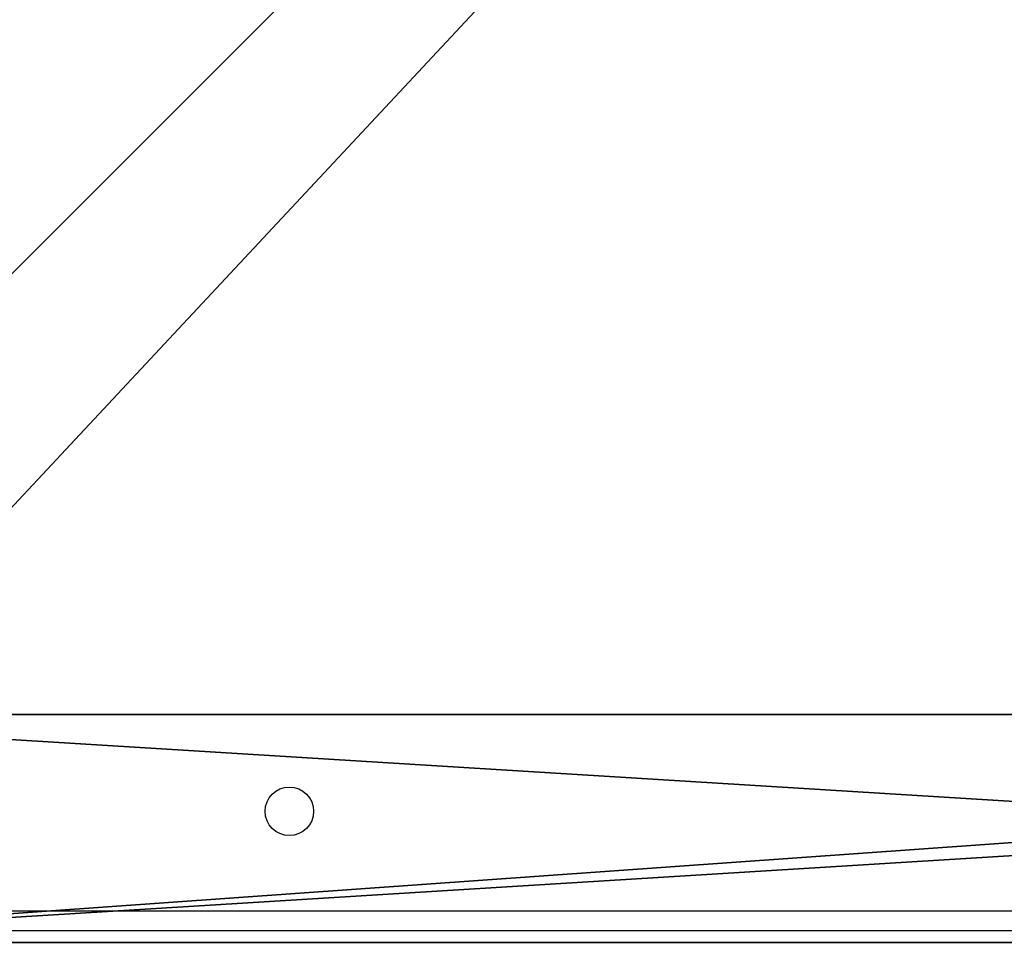
# Model space of a CAD drawing. Units: centimetres. Extents: x -251 to 302, y -192 to 192.
# Drawn here: x -84 to -67, y -37 to -21 of the extents above; entities that cross this region are included whole.
import ezdxf

# ---------------------------------------------------------------- set-up
doc = ezdxf.new("R2010")
doc.units = ezdxf.units.CM
doc.header["$LTSCALE"] = 2.54
doc.layers.get('0').update_dxf_attribs({"true_color": 0xff5454})
doc.layers.add('VP-EQ', color=7, linetype='Continuous', true_color=0x8a3492)

# ---------------------------------------------------------------- blocks, each defined once
blk = doc.blocks.new('Grupuj_229')
at = {"color": 28, "true_color": 0x301b02}
for p, q in [((4.6, 0), (69.4, 0)), ((4.6, 0, 1.518), (69.4, 0, 1.518)), ((4.6, 0), (69.4, 0)), ((4.6, 0, 1.518), (69.4, 0, 1.518))]:
    blk.add_line(p, q, dxfattribs=at)
at = {"color": 0}
mesh = blk.add_polyface(dxfattribs=at)
corners = [(69.4, 74), (4.6, 69.4), (4.6, 74), (69.4, 4.6), (69.4, 69.4), (74, 4.6), (74, 69.4), (0, 69.4), (4.6, 4.6), (0, 4.6), (4.6, 0), (69.4, 0)]
mesh.append_faces([[corners[k] for k in face] for face in [(0, 1, 2), (5, 4, 6), (7, 8, 9)]], dxfattribs={"vtx0": -1, "color": 0})
mesh.append_faces([[corners[k] for k in face] for face in [(3, 4, 5), (8, 1, 10), (10, 1, 11), (11, 1, 3)]], dxfattribs={"vtx0": -1, "vtx1": -1, "color": 0})
mesh.append_faces([[corners[k] for k in face] for face in [(1, 0, 3)]], dxfattribs={"vtx0": -1, "vtx1": -1, "vtx2": -1, "color": 0})
mesh.append_faces([[corners[k] for k in face] for face in [(3, 0, 4), (8, 7, 1)]], dxfattribs={"vtx0": -1, "vtx2": -1, "color": 0})
mesh = blk.add_polyface(dxfattribs=at)
corners = [(69.4, 0, 1.518), (4.6, 4.6, 1.518), (4.6, 0, 1.518), (4.6, 69.4, 1.518), (74, 4.6, 1.518), (69.4, 69.4, 1.518), (69.4, 4.6, 1.518), (74, 69.4, 1.518), (69.4, 74, 1.518), (4.6, 74, 1.518), (0, 69.4, 1.518), (0, 4.6, 1.518)]
mesh.append_faces([[corners[k] for k in face] for face in [(0, 1, 2), (5, 4, 7), (3, 8, 9), (1, 10, 11)]], dxfattribs={"vtx0": -1, "color": 0})
mesh.append_faces([[corners[k] for k in face] for face in [(4, 5, 6), (6, 3, 0), (8, 6, 5), (10, 1, 3)]], dxfattribs={"vtx0": -1, "vtx1": -1, "color": 0})
mesh.append_faces([[corners[k] for k in face] for face in [(1, 0, 3), (8, 3, 6)]], dxfattribs={"vtx0": -1, "vtx1": -1, "vtx2": -1, "color": 0})
at = {"color": 28, "true_color": 0x301b02}
mesh = blk.add_polyface(dxfattribs=at)
corners = [(69.4, 0), (4.6, 0, 1.518), (4.6, 0), (69.4, 0, 1.518)]
mesh.append_faces([[corners[k] for k in face] for face in [(0, 1, 2), (1, 0, 3)]], dxfattribs={"vtx0": -1, "color": 28})
blk = doc.blocks.new('Grupuj_227')
at = {"color": 0}
for p, q in [((0, 4), (64.8, 4)), ((0, 4), (64.8, 4)), ((0, 4, 4), (64.8, 4, 4)), ((0, 4, 4), (64.8, 4, 4)), ((64.8, 0), (0, 0)), ((64.8, 0, 4), (0, 0, 4)), ((64.8, 0), (0, 0)), ((64.8, 0, 4), (0, 0, 4))]:
    blk.add_line(p, q, dxfattribs=at)
mesh = blk.add_polyface(dxfattribs=at)
corners = [(64.8, 4), (0, 0), (0, 4), (64.8, 0)]
mesh.append_faces([[corners[k] for k in face] for face in [(0, 1, 2), (1, 0, 3)]], dxfattribs={"vtx0": -1, "color": 0})
mesh = blk.add_polyface(dxfattribs=at)
corners = [(0, 4), (64.8, 4, 4), (64.8, 4), (0, 4, 4)]
mesh.append_faces([[corners[k] for k in face] for face in [(0, 1, 2), (1, 0, 3)]], dxfattribs={"vtx0": -1, "color": 0})
mesh = blk.add_polyface(dxfattribs=at)
corners = [(64.8, 0, 4), (0, 4, 4), (0, 0, 4), (64.8, 4, 4)]
mesh.append_faces([[corners[k] for k in face] for face in [(0, 1, 2), (1, 0, 3)]], dxfattribs={"vtx0": -1, "color": 0})
mesh = blk.add_polyface(dxfattribs=at)
corners = [(64.8, 0), (0, 0, 4), (0, 0), (64.8, 0, 4)]
mesh.append_faces([[corners[k] for k in face] for face in [(0, 1, 2), (1, 0, 3)]], dxfattribs={"vtx0": -1, "color": 0})
blk = doc.blocks.new('Grupuj_228')
at = {"color": 0}
blk.add_blockref('Grupuj_227', (4.6, 0), dxfattribs=at)
blk = doc.blocks.new('Grupuj_181')
at = {"color": 18, "true_color": 0x020202, "extrusion": (0, -8.32667e-16, -1), "rotation": 180}
blk.add_blockref('Grupuj_229', (0, 74, -5.518), dxfattribs=at)
at = {"color": 18, "true_color": 0x060606, "extrusion": (0, -8.32667e-16, -1), "rotation": 180}
blk.add_blockref('Grupuj_228', (0, 74, -4), dxfattribs=at)
blk = doc.blocks.new('podest_kwadratowy_LOW')
at = {"color": 18, "true_color": 0x020202}
blk.add_blockref('Grupuj_181', (0, -10.326, 1.739), dxfattribs=at)
blk = doc.blocks.new('Grupuj_1')
at = {"color": 0}
blk.add_blockref('podest_kwadratowy_LOW', (123.403, 15.176, 82.669), dxfattribs=at)
blk = doc.blocks.new('RC1441_')
at = {"layer": 'VP-EQ', "color": 0, "linetype": 'Continuous', "lineweight": 25}
for p, q in [((231.964, 223.454), (296.064, 223.454)), ((296.214, 223.104), (231.814, 223.104))]:
    blk.add_line(p, q, dxfattribs=at)
blk.add_circle((243.914, 225.204), 0.425, dxfattribs=at)
blk = doc.blocks.new('RC1441_2D')
at = {"layer": 'VP-EQ', "color": 0}
blk.add_blockref('RC1441_', (0, 0), dxfattribs=at)

msp = doc.modelspace()

# ---------------------------------------------------------------- block references
at = {"layer": 'VP-EQ', "color": 0}
msp.add_blockref('RC1441_2D', (-323.205, -259.98), dxfattribs=at)
at = {"layer": 'VP-EQ', "color": 0, "rotation": 180}
msp.add_blockref('Grupuj_1', (101.505, 41.774), dxfattribs=at)

doc.saveas('drawing.dxf')
